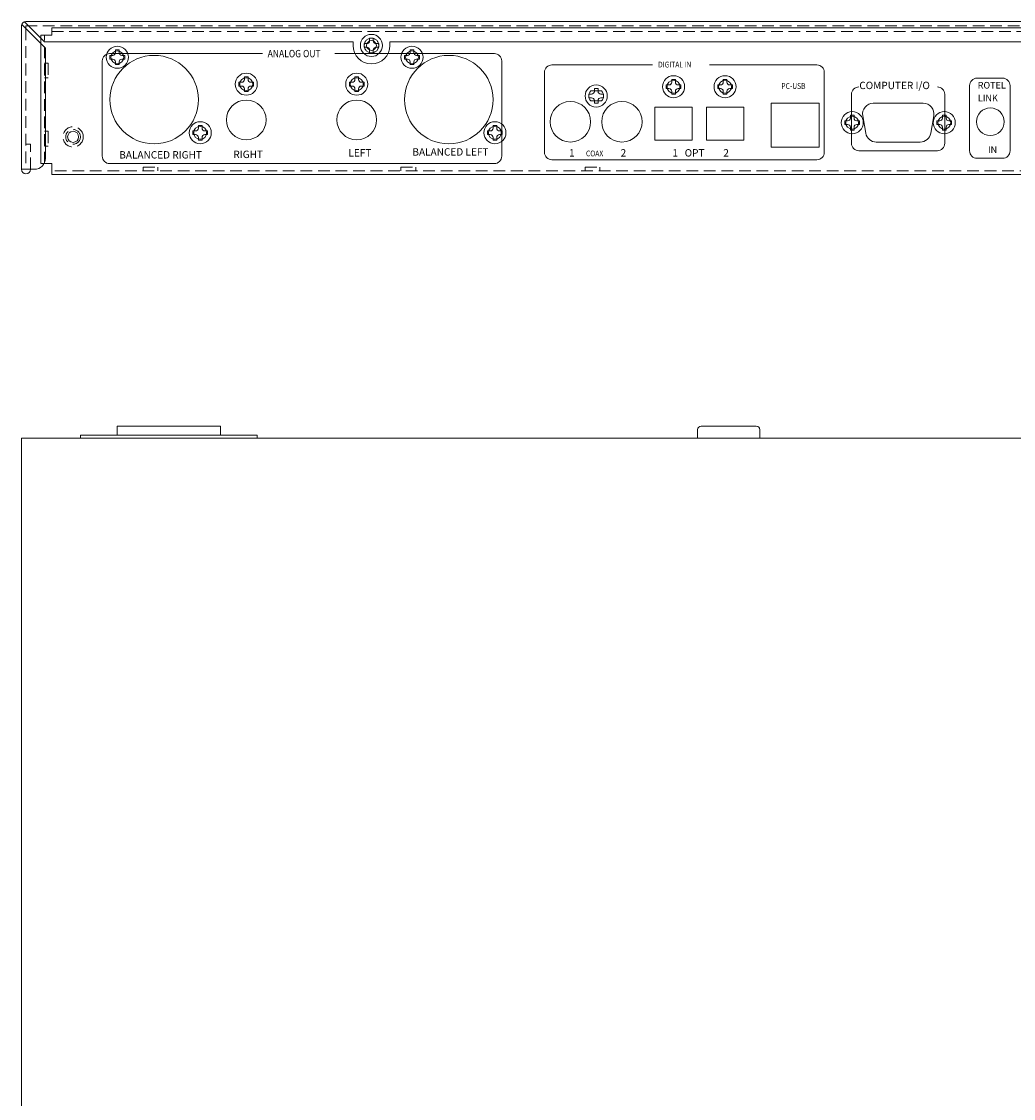
# Model space of a CAD drawing. Units: millimetres. Extents: x 353 to 949, y 211 to 796.
# Drawn here: x 354 to 623, y 504 to 796 of the extents above; entities that cross this region are included whole.
import ezdxf

# ---------------------------------------------------------------- set-up
doc = ezdxf.new("R2010")
doc.units = ezdxf.units.MM
doc.linetypes.add('HIDDEN2', pattern=[4.7625, 3.175, -1.5875])
for name, color, linetype, lineweight in [('Ac Inlet', 63, 'Continuous', 15), ('D-SUB', 6, 'Continuous', 15), ('Rear Chassis', 90, 'Continuous', 15), ('Screw', 81, 'Continuous', 15), ('Title Block', 7, 'Continuous', 20), ('Titol', 7, 'Continuous', 18), ('Top Cover', 153, 'Continuous', 15)]:
    doc.layers.add(name, color=color, linetype=linetype, lineweight=lineweight)
doc.styles.add('样式 2', font='romans.shx', dxfattribs={"height": 2, "bigfont": 'bigfont.shx'})

msp = doc.modelspace()

# ---------------------------------------------------------------- linework, layer by layer
at = {"layer": 'Ac Inlet', "linetype": 'Continuous'}
for p, q in [((379.769, 686.052), (407.769, 686.052)), ((379.769, 683.552), (379.769, 686.052)), ((407.769, 686.052), (407.769, 683.552)), ((369.769, 683.552), (417.769, 683.552)), ((369.769, 682.752), (369.769, 683.552)), ((417.769, 683.552), (417.769, 682.752))]:
    msp.add_line(p, q, dxfattribs=at)
at = {"layer": 'D-SUB'}
for p, q in [((537.309, 685.052), (537.309, 682.752)), ((553.229, 686.052), (538.309, 686.052)), ((554.229, 685.052), (554.229, 682.752))]:
    msp.add_line(p, q, dxfattribs=at)
for centre, start, end in [((538.309, 685.052), 90, 180), ((553.229, 685.052), 0, 90)]:
    msp.add_arc(centre, 1, start, end, dxfattribs=at)
at = {"layer": 'Rear Chassis'}
for p, q in [((358.969, 757.351), (358.969, 792.151)), ((358.969, 792.151), (361.969, 792.151)), ((361.969, 792.151), (361.969, 794.151)), ((361.969, 794.151), (775.569, 794.151)), ((508.293, 777.001), (511.244, 777.001)), ((508.293, 774.301), (511.244, 774.301)), ((525.719, 772.651), (535.819, 772.651)), ((525.719, 772.651), (525.719, 763.651)), ((535.819, 772.651), (535.819, 763.651)), ((539.719, 772.651), (549.819, 772.651)), ((539.719, 772.651), (539.719, 763.651)), ((549.819, 772.651), (549.819, 763.651)), ((570.269, 773.711), (557.269, 773.711)), ((557.269, 773.711), (557.269, 761.711)), ((570.269, 773.711), (570.269, 761.711)), ((584.974, 773.651), (598.563, 773.651)), ((582.946, 765.547), (582.118, 770.247)), ((601.419, 770.247), (600.591, 765.547)), ((535.819, 763.651), (525.719, 763.651)), ((549.819, 763.651), (539.719, 763.651)), ((597.735, 763.151), (585.802, 763.151)), ((557.269, 761.711), (570.269, 761.711)), ((361.969, 757.351), (358.969, 757.351)), ((361.969, 754.351), (361.969, 757.351)), ((775.569, 754.351), (361.969, 754.351))]:
    msp.add_line(p, q, dxfattribs=at)
at = {"layer": 'Rear Chassis', "linetype": 'HIDDEN2'}
for p, q in [((359.969, 757.351), (359.969, 792.151)), ((361.969, 793.151), (775.569, 793.151)), ((359.969, 784.551), (360.969, 784.551)), ((360.969, 784.551), (360.969, 780.551)), ((360.969, 780.551), (359.969, 780.551)), ((359.969, 766.051), (360.969, 766.051)), ((360.969, 766.051), (360.969, 762.051)), ((360.969, 762.051), (359.969, 762.051)), ((775.569, 755.351), (361.969, 755.351)), ((386.769, 755.351), (386.769, 756.351)), ((386.769, 756.351), (390.769, 756.351)), ((390.769, 755.351), (390.769, 756.351)), ((456.769, 755.351), (456.769, 756.351)), ((456.769, 756.351), (460.769, 756.351)), ((460.769, 755.351), (460.769, 756.351)), ((506.769, 755.351), (506.769, 756.351)), ((506.769, 756.351), (510.769, 756.351)), ((510.769, 755.351), (510.769, 756.351))]:
    msp.add_line(p, q, dxfattribs=at)
for centre, radius in [((448.769, 789.351), 2), ((367.769, 764.551), 2.75), ((367.769, 764.551), 2)]:
    msp.add_circle(centre, radius, dxfattribs=at)
at = {"layer": 'Rear Chassis'}
for centre, radius in [((448.769, 789.351), 1.325), ((389.769, 774.651), 12), ((379.769, 786.151), 1.75), ((469.769, 774.651), 12), ((459.769, 786.151), 1.75), ((414.769, 778.851), 1.75), ((444.769, 778.851), 1.75), ((530.769, 778.151), 1.75), ((544.769, 778.151), 1.75), ((414.769, 769.151), 5.4), ((444.769, 769.151), 5.4), ((616.769, 768.651), 3.75), ((579.269, 768.401), 1.75), ((604.269, 768.401), 1.75), ((367.769, 764.551), 1.5), ((402.269, 765.651), 1.75), ((482.269, 765.651), 1.75)]:
    msp.add_circle(centre, radius, dxfattribs=at)
at = {"layer": 'Rear Chassis', "linetype": 'Continuous'}
for centre in [(502.769, 768.651), (516.769, 768.651)]:
    msp.add_circle(centre, 5.5, dxfattribs=at)
at = {"layer": 'Rear Chassis'}
for centre, radius, start, end in [((509.769, 775.651), 2, 137.54585, 222.45415), ((509.769, 775.651), 2, 317.54585, 42.45415), ((584.974, 770.751), 2.9, 90, 189.99241), ((598.563, 770.751), 2.9, 350.00759, 90), ((585.802, 766.051), 2.9, 189.99241, 270), ((597.735, 766.051), 2.9, 270, 350.00759)]:
    msp.add_arc(centre, radius, start, end, dxfattribs=at)
at = {"layer": 'Screw'}
for p, q in [((446.769, 788.851), (446.769, 789.851)), ((446.769, 789.851), (447.519, 789.851)), ((448.269, 790.601), (448.269, 791.351)), ((448.269, 791.351), (449.269, 791.351)), ((449.269, 791.351), (449.269, 790.601)), ((450.019, 789.851), (450.769, 789.851)), ((450.769, 789.851), (450.769, 788.851)), ((377.769, 785.651), (377.769, 786.651)), ((377.769, 786.651), (378.519, 786.651)), ((379.269, 787.401), (379.269, 788.151)), ((379.269, 788.151), (380.269, 788.151)), ((380.269, 788.151), (380.269, 787.401)), ((381.019, 786.651), (381.769, 786.651)), ((381.769, 786.651), (381.769, 785.651)), ((447.519, 788.851), (446.769, 788.851)), ((448.269, 787.351), (448.269, 788.101)), ((449.269, 787.351), (448.269, 787.351)), ((449.269, 788.101), (449.269, 787.351)), ((450.769, 788.851), (450.019, 788.851)), ((457.769, 785.651), (457.769, 786.651)), ((457.769, 786.651), (458.519, 786.651)), ((459.269, 787.401), (459.269, 788.151)), ((459.269, 788.151), (460.269, 788.151)), ((460.269, 788.151), (460.269, 787.401)), ((461.019, 786.651), (461.769, 786.651)), ((461.769, 786.651), (461.769, 785.651)), ((378.519, 785.651), (377.769, 785.651)), ((379.269, 784.151), (379.269, 784.901)), ((380.269, 784.151), (379.269, 784.151)), ((380.269, 784.901), (380.269, 784.151)), ((381.769, 785.651), (381.019, 785.651)), ((458.519, 785.651), (457.769, 785.651)), ((459.269, 784.151), (459.269, 784.901)), ((460.269, 784.151), (459.269, 784.151)), ((460.269, 784.901), (460.269, 784.151)), ((461.769, 785.651), (461.019, 785.651)), ((414.269, 780.101), (414.269, 780.851)), ((414.269, 780.851), (415.269, 780.851)), ((415.269, 780.851), (415.269, 780.101)), ((444.269, 780.101), (444.269, 780.851)), ((444.269, 780.851), (445.269, 780.851)), ((445.269, 780.851), (445.269, 780.101)), ((412.769, 778.351), (412.769, 779.351)), ((412.769, 779.351), (413.519, 779.351)), ((413.519, 778.351), (412.769, 778.351)), ((414.269, 776.851), (414.269, 777.601)), ((415.269, 777.601), (415.269, 776.851)), ((416.019, 779.351), (416.769, 779.351)), ((416.769, 778.351), (416.019, 778.351)), ((416.769, 779.351), (416.769, 778.351)), ((442.769, 778.351), (442.769, 779.351)), ((442.769, 779.351), (443.519, 779.351)), ((443.519, 778.351), (442.769, 778.351)), ((444.269, 776.851), (444.269, 777.601)), ((445.269, 777.601), (445.269, 776.851)), ((446.019, 779.351), (446.769, 779.351)), ((446.769, 778.351), (446.019, 778.351)), ((446.769, 779.351), (446.769, 778.351)), ((509.269, 776.901), (509.269, 777.651)), ((509.269, 777.651), (510.269, 777.651)), ((510.269, 777.651), (510.269, 776.901)), ((528.769, 777.651), (528.769, 778.651)), ((528.769, 778.651), (529.519, 778.651)), ((529.519, 777.651), (528.769, 777.651)), ((530.269, 779.401), (530.269, 780.151)), ((530.269, 780.151), (531.269, 780.151)), ((531.269, 780.151), (531.269, 779.401)), ((532.019, 778.651), (532.769, 778.651)), ((532.769, 777.651), (532.019, 777.651)), ((532.769, 778.651), (532.769, 777.651)), ((542.769, 777.651), (542.769, 778.651)), ((542.769, 778.651), (543.519, 778.651)), ((543.519, 777.651), (542.769, 777.651)), ((544.269, 779.401), (544.269, 780.151)), ((544.269, 780.151), (545.269, 780.151)), ((545.269, 780.151), (545.269, 779.401)), ((546.019, 778.651), (546.769, 778.651)), ((546.769, 777.651), (546.019, 777.651)), ((546.769, 778.651), (546.769, 777.651)), ((415.269, 776.851), (414.269, 776.851)), ((445.269, 776.851), (444.269, 776.851)), ((507.769, 775.151), (507.769, 776.151)), ((507.769, 776.151), (508.519, 776.151)), ((508.519, 775.151), (507.769, 775.151)), ((511.019, 776.151), (511.769, 776.151)), ((511.769, 775.151), (511.019, 775.151)), ((511.769, 776.151), (511.769, 775.151)), ((530.269, 776.151), (530.269, 776.901)), ((531.269, 776.151), (530.269, 776.151)), ((531.269, 776.901), (531.269, 776.151)), ((544.269, 776.151), (544.269, 776.901)), ((545.269, 776.151), (544.269, 776.151)), ((545.269, 776.901), (545.269, 776.151)), ((509.269, 773.651), (509.269, 774.401)), ((510.269, 773.651), (509.269, 773.651)), ((510.269, 774.401), (510.269, 773.651)), ((577.269, 767.901), (577.269, 768.901)), ((577.269, 768.901), (578.019, 768.901)), ((578.769, 769.651), (578.769, 770.401)), ((578.769, 770.401), (579.769, 770.401)), ((579.769, 770.401), (579.769, 769.651)), ((580.519, 768.901), (581.269, 768.901)), ((581.269, 768.901), (581.269, 767.901)), ((602.269, 767.901), (602.269, 768.901)), ((602.269, 768.901), (603.019, 768.901)), ((603.769, 769.651), (603.769, 770.401)), ((603.769, 770.401), (604.769, 770.401)), ((604.769, 770.401), (604.769, 769.651)), ((605.519, 768.901), (606.269, 768.901)), ((606.269, 768.901), (606.269, 767.901)), ((400.269, 765.151), (400.269, 766.151)), ((400.269, 766.151), (401.019, 766.151)), ((401.769, 766.901), (401.769, 767.651)), ((401.769, 767.651), (402.769, 767.651)), ((402.769, 767.651), (402.769, 766.901)), ((403.519, 766.151), (404.269, 766.151)), ((404.269, 766.151), (404.269, 765.151)), ((480.269, 765.151), (480.269, 766.151)), ((480.269, 766.151), (481.019, 766.151)), ((481.769, 766.901), (481.769, 767.651)), ((481.769, 767.651), (482.769, 767.651)), ((482.769, 767.651), (482.769, 766.901)), ((483.519, 766.151), (484.269, 766.151)), ((484.269, 766.151), (484.269, 765.151)), ((578.019, 767.901), (577.269, 767.901)), ((578.769, 766.401), (578.769, 767.151)), ((579.769, 766.401), (578.769, 766.401)), ((579.769, 767.151), (579.769, 766.401)), ((581.269, 767.901), (580.519, 767.901)), ((603.019, 767.901), (602.269, 767.901)), ((603.769, 766.401), (603.769, 767.151)), ((604.769, 766.401), (603.769, 766.401)), ((604.769, 767.151), (604.769, 766.401)), ((606.269, 767.901), (605.519, 767.901)), ((401.019, 765.151), (400.269, 765.151)), ((401.769, 763.651), (401.769, 764.401)), ((402.769, 763.651), (401.769, 763.651)), ((402.769, 764.401), (402.769, 763.651)), ((404.269, 765.151), (403.519, 765.151)), ((481.019, 765.151), (480.269, 765.151)), ((481.769, 763.651), (481.769, 764.401)), ((482.769, 763.651), (481.769, 763.651)), ((482.769, 764.401), (482.769, 763.651)), ((484.269, 765.151), (483.519, 765.151))]:
    msp.add_line(p, q, dxfattribs=at)
for centre in [(448.769, 789.351), (379.769, 786.151), (459.769, 786.151), (414.769, 778.851), (444.769, 778.851), (530.769, 778.151), (544.769, 778.151), (509.769, 775.651), (579.269, 768.401), (604.269, 768.401), (402.269, 765.651), (482.269, 765.651)]:
    msp.add_circle(centre, 3, dxfattribs=at)
for centre, start, end in [((447.519, 790.601), 270, 0), ((450.019, 790.601), 180, 270), ((378.519, 787.401), 270, 0), ((381.019, 787.401), 180, 270), ((447.519, 788.101), 0, 90), ((450.019, 788.101), 90, 180), ((458.519, 787.401), 270, 0), ((461.019, 787.401), 180, 270), ((378.519, 784.901), 0, 90), ((381.019, 784.901), 90, 180), ((458.519, 784.901), 0, 90), ((461.019, 784.901), 90, 180), ((413.519, 780.101), 270, 0), ((413.519, 777.601), 0, 90), ((416.019, 780.101), 180, 270), ((416.019, 777.601), 90, 180), ((443.519, 780.101), 270, 0), ((443.519, 777.601), 0, 90), ((446.019, 780.101), 180, 270), ((446.019, 777.601), 90, 180), ((529.519, 779.401), 270, 0), ((529.519, 776.901), 0, 90), ((532.019, 779.401), 180, 270), ((532.019, 776.901), 90, 180), ((543.519, 779.401), 270, 0), ((543.519, 776.901), 0, 90), ((546.019, 779.401), 180, 270), ((546.019, 776.901), 90, 180), ((508.519, 776.901), 270, 0), ((508.519, 774.401), 0, 90), ((511.019, 776.901), 180, 270), ((511.019, 774.401), 90, 180), ((578.019, 769.651), 270, 0), ((580.519, 769.651), 180, 270), ((603.019, 769.651), 270, 0), ((605.519, 769.651), 180, 270), ((401.019, 766.901), 270, 0), ((403.519, 766.901), 180, 270), ((481.019, 766.901), 270, 0), ((483.519, 766.901), 180, 270), ((578.019, 767.151), 0, 90), ((580.519, 767.151), 90, 180), ((603.019, 767.151), 0, 90), ((605.519, 767.151), 90, 180), ((401.019, 764.401), 0, 90), ((403.519, 764.401), 90, 180), ((481.019, 764.401), 0, 90), ((483.519, 764.401), 90, 180)]:
    msp.add_arc(centre, 0.75, start, end, dxfattribs=at)
at = {"layer": 'Titol'}
for points in [[(438.84, 787.144), (482.148, 787.144, -0.4142136), (484.148, 785.144), (484.148, 759.301, -0.4142136), (482.148, 757.301), (377.69, 757.301, -0.4142136), (375.69, 759.301), (375.69, 785.144, -0.4142136), (377.69, 787.144), (419.179, 787.144)], [(540.514, 784.089), (569.689, 784.089, -0.4142136), (571.689, 782.089), (571.689, 760.339, -0.4142136), (569.689, 758.339), (497.738, 758.339, -0.4142136), (495.738, 760.339), (495.738, 782.089, -0.4142136), (497.738, 784.089), (525.073, 784.089)], [(602.72, 778.078), (602.402, 778.103, -0.4142136), (604.402, 776.103), (604.402, 762.798, -0.4142136), (602.402, 760.798), (581.078, 760.798, -0.4142136), (579.078, 762.798), (579.078, 776.103, -0.4142136), (581.078, 778.103), (581.078, 778.103)]]:
    msp.add_lwpolyline(points, format="xyb", dxfattribs=at)
msp.add_lwpolyline([(613.142, 780.476), (620.133, 780.476, -0.4142136), (622.133, 778.476), (622.133, 760.747, -0.4142136), (620.133, 758.747), (613.142, 758.747, -0.4142136), (611.142, 760.747), (611.142, 778.476, -0.4142136)], format="xyb", close=True, dxfattribs=at)
at = {"layer": 'Top Cover'}
for p, q in [((360.269, 788.644), (353.844, 795.068)), ((354.551, 795.776), (359.976, 790.351)), ((354.969, 795.851), (782.569, 795.851)), ((353.769, 794.651), (353.769, 755.751)), ((355.676, 794.651), (354.969, 794.651)), ((354.969, 794.651), (354.969, 793.944)), ((359.976, 790.351), (443.769, 790.351)), ((443.769, 789.351), (443.769, 790.351)), ((683.769, 790.351), (453.769, 790.351)), ((453.769, 789.351), (453.769, 790.351)), ((360.269, 758.751), (360.269, 788.644)), ((353.769, 755.751), (357.269, 755.751)), ((783.769, 682.752), (353.769, 682.752)), ((353.769, 682.752), (353.769, 397.252))]:
    msp.add_line(p, q, dxfattribs=at)
at = {"layer": 'Top Cover', "linetype": 'HIDDEN2'}
for p, q in [((354.969, 793.944), (354.969, 755.751)), ((781.862, 794.651), (355.676, 794.651)), ((356.169, 762.551), (354.969, 762.551)), ((356.169, 755.751), (356.169, 762.551))]:
    msp.add_line(p, q, dxfattribs=at)
at = {"layer": 'Top Cover'}
msp.add_circle((448.769, 789.351), 2, dxfattribs=at)
for centre, radius, start, end in [((354.969, 794.651), 1.2, 90, 180), ((448.769, 789.351), 5, 180, 0), ((357.269, 758.751), 3, 270, 0), ((354.969, 755.751), 1.2, 180, 0)]:
    msp.add_arc(centre, radius, start, end, dxfattribs=at)

# ---------------------------------------------------------------- texts
at = {"layer": 'Title Block', "width": 0.85}
msp.add_text('ANALOG OUT ', height=2, dxfattribs=at).set_placement((420.585, 786.152))
at = {"layer": 'Title Block', "color": 7, "char_height": 2, "width": 24.9025, "attachment_point": 1}
for s, insert in [('{\\Fromans,bigfont|c134;1}', (502.399, 761.211)), ('{\\Fromans,bigfont|c134;2}', (516.399, 761.211)), ('{\\Fromans,bigfont|c134;1   OPT}', (530.444, 761.211)), ('{\\Fromans,bigfont|c134;2}', (544.292, 761.211))]:
    msp.add_mtext(s, dxfattribs=dict(at, insert=insert))
at = {"layer": 'Titol', "width": 0.85}
for s, p in [('DIGITAL IN', (526.564, 783.381)), ('PC-USB', (560.04, 777.563)), ('COAX', (507.001, 759.252))]:
    msp.add_text(s, height=1.575, dxfattribs=at).set_placement(p)
at = {"layer": 'Titol', "insert": (581.202, 779.509), "char_height": 2, "width": 29.73116, "attachment_point": 1, "style": '样式 2'}
msp.add_mtext('COMPUTER I/O', dxfattribs=at)
at = {"layer": 'Titol', "color": 7, "attachment_point": 1}
for s, insert, char_height, width in [('{\\Fromans,extfont|c134;ROTEL}', (613.344, 779.465), 1.8, 15.8146), ('{\\Fromans,extfont|c134; LINK}', (612.839, 775.965), 1.8, 15.8146), ('{\\Fromans,bigfont|c134;BALANCED }RIGHT   ', (380.297, 760.674), 2, 24.9025), ('{\\C7;RIGHT   }', (411.278, 760.796), 2, 24.9025), ('LEFT', (442.509, 761.211), 2, 24.9025), ('{\\Fromans,bigfont|c134;\\C7;BALANCED \\Fromans,bigfont|c128;LEFT}', (459.88, 761.462), 2, 24.9025), ('{\\Fromans,extfont|c134;IN}', (616.12, 761.965), 1.8, 15.8146)]:
    msp.add_mtext(s, dxfattribs=dict(at, insert=insert, char_height=char_height, width=width))

doc.saveas('drawing.dxf')
